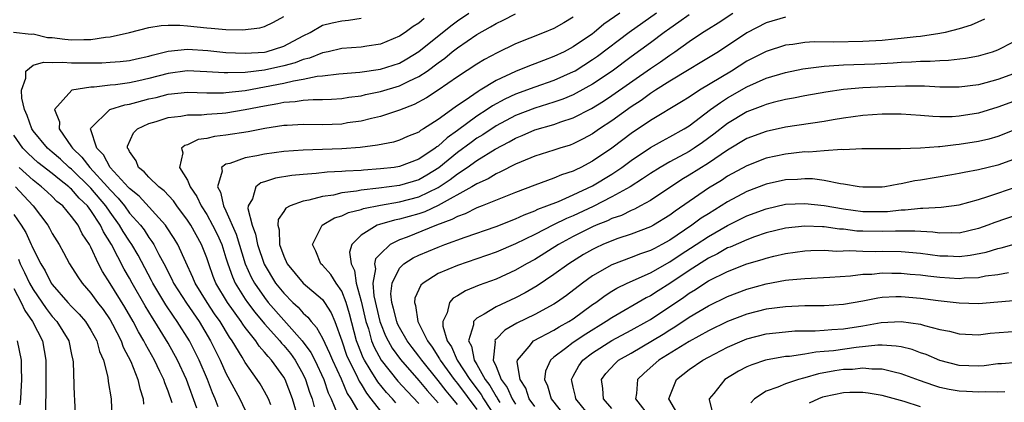
# Model space of a CAD drawing. Units: inches. Extents: x 2580000 to 2583000, y 1557000 to 1560000.
# Drawn here: x 2581214 to 2581316, y 1557433 to 1557472 of the extents above; entities that cross this region are included whole.
import ezdxf

# ---------------------------------------------------------------- set-up
doc = ezdxf.new("R2010")
doc.units = ezdxf.units.IN
doc.header["$MEASUREMENT"] = 0
doc.layers.add('LD25801557_2ft', color=135, linetype='Continuous')

msp = doc.modelspace()

# ---------------------------------------------------------------- linework, layer by layer
at = {"layer": 'LD25801557_2ft'}
for points, elevation in [([(2581212.98, 1557471.02), (2581214.81, 1557470.81), (2581215, 1557470.85), (2581216.49, 1557470.49), (2581217, 1557470.46), (2581218.29, 1557470.29), (2581219, 1557470.23), (2581220.28, 1557470.28), (2581221, 1557470.27), (2581222.52, 1557470.52), (2581223, 1557470.54), (2581225, 1557471), (2581227, 1557471.5), (2581228.27, 1557471.73), (2581229, 1557471.77), (2581230.23, 1557471.77), (2581231, 1557471.7), (2581233, 1557471.47), (2581233.46, 1557471.46), (2581235, 1557471.31), (2581236.73, 1557471.27), (2581238.52, 1557471.48), (2581239, 1557471.62), (2581239.94, 1557472.06), (2581241, 1557472.67)], 8154), ([(2581234.18, 1557432.18), (2581233.88, 1557433), (2581233.61, 1557433.61), (2581233.07, 1557435), (2581232.22, 1557437), (2581231.82, 1557437.82), (2581231.21, 1557439), (2581229.95, 1557441), (2581229.56, 1557441.56), (2581228.76, 1557442.76), (2581227.41, 1557445), (2581227.28, 1557445.28), (2581225.89, 1557447.89), (2581225.24, 1557449), (2581225, 1557449.34), (2581224.34, 1557450.34), (2581223.98, 1557451), (2581223, 1557452.35), (2581222.55, 1557453), (2581221, 1557454.86), (2581219, 1557456.8), (2581218.76, 1557457), (2581217.84, 1557457.84), (2581217, 1557458.59), (2581216.5, 1557459), (2581215, 1557460.81), (2581214.87, 1557461), (2581214.38, 1557462.38), (2581214.1, 1557463), (2581213.83, 1557464.17), (2581213.79, 1557465), (2581214.25, 1557466.25), (2581214.25, 1557467), (2581215, 1557467.61), (2581216.07, 1557467.93), (2581217, 1557467.88), (2581218.07, 1557467.93), (2581219, 1557467.85), (2581222.14, 1557467.86), (2581223, 1557467.9), (2581224.02, 1557467.98), (2581225, 1557468.08), (2581225.74, 1557468.26), (2581227, 1557468.53), (2581227.36, 1557468.64), (2581229, 1557469.05), (2581231, 1557469.26), (2581233.11, 1557469.11), (2581235, 1557468.93), (2581237, 1557468.85), (2581239, 1557468.96), (2581239.16, 1557469), (2581241, 1557469.56), (2581243, 1557470.65), (2581243.71, 1557471), (2581245, 1557471.74), (2581246, 1557472), (2581247, 1557472.21), (2581247.71, 1557472.29), (2581249, 1557472.47)], 8152), ([(2581255.55, 1557472.45), (2581255, 1557471.97), (2581254.4, 1557471.6), (2581253.59, 1557471), (2581253, 1557470.61), (2581251, 1557469.8), (2581249.59, 1557469.59), (2581249, 1557469.48), (2581247, 1557469.32), (2581245.58, 1557469), (2581245, 1557468.89), (2581243.66, 1557468.34), (2581243, 1557468.19), (2581242.16, 1557467.84), (2581241, 1557467.54), (2581239, 1557467.1), (2581237, 1557466.85), (2581235.18, 1557466.82), (2581235, 1557466.8), (2581234.8, 1557466.8), (2581233, 1557466.92), (2581230.99, 1557467.01), (2581229, 1557466.74), (2581227, 1557466.21), (2581225.97, 1557465.97), (2581225, 1557465.77), (2581223.56, 1557465.56), (2581223, 1557465.52), (2581221.34, 1557465.34), (2581221, 1557465.34), (2581219.01, 1557465), (2581217.21, 1557463), (2581217.73, 1557461.73), (2581217.71, 1557461), (2581219, 1557459.15), (2581219.08, 1557459), (2581220.07, 1557458.07), (2581220.89, 1557457), (2581222.73, 1557455), (2581223, 1557454.67), (2581223.82, 1557453.82), (2581224.47, 1557453), (2581225, 1557452.27), (2581226.14, 1557451), (2581226.51, 1557450.51), (2581227, 1557449.74), (2581227.33, 1557449.33), (2581227.52, 1557449), (2581228.05, 1557447.95), (2581228.72, 1557446.72), (2581229, 1557446.14), (2581229.4, 1557445.4), (2581229.57, 1557445), (2581230.9, 1557442.9), (2581232.21, 1557441), (2581233.41, 1557439), (2581234.41, 1557437), (2581235, 1557435.67), (2581236.42, 1557433), (2581237, 1557431.81)], 8150), ([(2581239.64, 1557432.36), (2581239.4, 1557433), (2581239, 1557433.77), (2581238.54, 1557434.54), (2581238.25, 1557435), (2581237, 1557436.76), (2581236.68, 1557437.32), (2581235.65, 1557439), (2581235.38, 1557439.38), (2581234.39, 1557441), (2581233.82, 1557441.82), (2581233.04, 1557443), (2581231.8, 1557445), (2581231.57, 1557445.57), (2581230.83, 1557447.17), (2581230.01, 1557449), (2581229.63, 1557449.63), (2581228.85, 1557450.85), (2581228.74, 1557451), (2581226, 1557454), (2581225, 1557454.8), (2581224.91, 1557454.91), (2581223.01, 1557457), (2581222.31, 1557458.31), (2581221.62, 1557459), (2581220.97, 1557461), (2581221, 1557461.06), (2581222.97, 1557463), (2581224.5, 1557463.5), (2581225, 1557463.57), (2581225.76, 1557463.76), (2581227, 1557464.1), (2581227.75, 1557464.25), (2581229, 1557464.58), (2581231, 1557464.8), (2581233, 1557464.75), (2581234.75, 1557464.75), (2581235, 1557464.76), (2581236.99, 1557464.99), (2581239, 1557465.35), (2581241, 1557465.74), (2581241.99, 1557465.99), (2581243, 1557466.14), (2581244.45, 1557466.45), (2581245, 1557466.49), (2581246.71, 1557466.71), (2581248.88, 1557466.88), (2581251, 1557467.18), (2581253, 1557467.83), (2581253.75, 1557468.25), (2581255, 1557469.01), (2581258.32, 1557471.68), (2581259, 1557472.19), (2581260.16, 1557473)], 8148), ([(2581242.48, 1557431), (2581241.88, 1557433), (2581241.13, 1557435), (2581241, 1557435.23), (2581239.73, 1557437), (2581239.37, 1557437.37), (2581239, 1557437.85), (2581238.45, 1557438.45), (2581238.09, 1557439), (2581237, 1557440.38), (2581236.74, 1557440.74), (2581236.58, 1557441), (2581235.15, 1557443), (2581233.95, 1557445), (2581233.68, 1557445.68), (2581233.21, 1557447), (2581233, 1557447.63), (2581232.47, 1557449), (2581231.35, 1557451), (2581231, 1557451.54), (2581229.92, 1557453), (2581229.55, 1557453.54), (2581228.58, 1557454.58), (2581228.04, 1557455), (2581227, 1557456), (2581226.53, 1557456.53), (2581225.94, 1557457), (2581225.69, 1557457.69), (2581225, 1557458.64), (2581224.9, 1557458.9), (2581224.81, 1557459), (2581224.81, 1557459.19), (2581225.43, 1557460.57), (2581225.82, 1557461), (2581227, 1557461.54), (2581227.76, 1557461.76), (2581229, 1557462.16), (2581230.31, 1557462.31), (2581231, 1557462.44), (2581232.47, 1557462.47), (2581233, 1557462.53), (2581234.62, 1557462.62), (2581235, 1557462.66), (2581237, 1557462.99), (2581239, 1557463.4), (2581240.38, 1557463.62), (2581241, 1557463.77), (2581242.16, 1557463.84), (2581243, 1557463.98), (2581244.05, 1557464.05), (2581245, 1557464.03), (2581245.93, 1557464.07), (2581247, 1557464.14), (2581247.73, 1557464.27), (2581249, 1557464.44), (2581249.45, 1557464.55), (2581251, 1557464.86), (2581253, 1557465.46), (2581253.94, 1557465.94), (2581255, 1557466.44), (2581255.84, 1557467), (2581257, 1557467.86), (2581257.67, 1557468.33), (2581258.46, 1557469), (2581259, 1557469.42), (2581261, 1557470.77), (2581262.43, 1557471.57), (2581263, 1557471.93), (2581263.73, 1557472.27), (2581265, 1557472.92)], 8146), ([(2581271, 1557472.57), (2581270.01, 1557471.99), (2581269, 1557471.41), (2581267.99, 1557471), (2581265, 1557469.83), (2581263.1, 1557468.9), (2581261.8, 1557468.2), (2581261, 1557467.72), (2581259, 1557466.39), (2581257, 1557465), (2581255.79, 1557464.21), (2581254.49, 1557463.51), (2581253, 1557462.95), (2581251, 1557462.29), (2581250.09, 1557462.09), (2581249, 1557461.81), (2581247.61, 1557461.61), (2581247, 1557461.5), (2581245, 1557461.42), (2581243, 1557461.44), (2581241.35, 1557461.35), (2581241, 1557461.33), (2581239.04, 1557461.04), (2581237.3, 1557460.7), (2581235, 1557460.34), (2581233.8, 1557460.2), (2581233, 1557459.99), (2581232.13, 1557459.88), (2581231, 1557459.34), (2581230.73, 1557459.27), (2581230.39, 1557459), (2581230.52, 1557458.52), (2581230.18, 1557457), (2581231, 1557455.69), (2581231.28, 1557455), (2581231.98, 1557453.98), (2581232.43, 1557453), (2581233, 1557452.11), (2581233.62, 1557451), (2581234.08, 1557450.08), (2581234.56, 1557449), (2581235, 1557447.63), (2581235.19, 1557447), (2581235.66, 1557445.66), (2581235.95, 1557445), (2581237, 1557443.33), (2581237.23, 1557443), (2581237.99, 1557441.99), (2581239, 1557440.78), (2581240.57, 1557439), (2581240.76, 1557438.76), (2581241, 1557438.51), (2581241.68, 1557437.68), (2581242.17, 1557437), (2581243, 1557435.52), (2581243.25, 1557435), (2581243.67, 1557433.67), (2581243.92, 1557433), (2581244.15, 1557432.15)], 8144), ([(2581275.83, 1557473), (2581274.15, 1557471.85), (2581273.18, 1557471), (2581273, 1557470.86), (2581271, 1557469.49), (2581270.07, 1557469), (2581269, 1557468.49), (2581267.9, 1557468.1), (2581267, 1557467.74), (2581266.46, 1557467.54), (2581265, 1557466.94), (2581263, 1557466.01), (2581261.36, 1557465), (2581261.13, 1557464.87), (2581260.25, 1557464.25), (2581258.75, 1557463.25), (2581257, 1557461.97), (2581255.49, 1557461), (2581255.18, 1557460.82), (2581255, 1557460.67), (2581253.81, 1557460.19), (2581253, 1557459.81), (2581252.37, 1557459.63), (2581250.71, 1557459.29), (2581248.92, 1557459.08), (2581247, 1557458.94), (2581243, 1557458.8), (2581241, 1557458.64), (2581239, 1557458.37), (2581238.19, 1557458.19), (2581237, 1557458.01), (2581235.41, 1557457.41), (2581235, 1557457.32), (2581234.55, 1557457), (2581234.62, 1557456.62), (2581234.12, 1557455), (2581234.44, 1557454.44), (2581234.74, 1557453), (2581235, 1557452.5), (2581236.06, 1557450.06), (2581237, 1557447), (2581237.62, 1557445.62), (2581237.94, 1557445), (2581239, 1557443.49), (2581239.39, 1557443), (2581242.91, 1557439), (2581243.8, 1557437.8), (2581244.2, 1557437), (2581245.13, 1557435), (2581245.6, 1557433.6), (2581245.89, 1557433), (2581246.52, 1557431.48)], 8142), ([(2581279.63, 1557473), (2581276.78, 1557471), (2581273.5, 1557468.5), (2581273, 1557468.15), (2581271.18, 1557467), (2581271, 1557466.9), (2581269, 1557466.01), (2581267, 1557465.32), (2581265, 1557464.58), (2581263.91, 1557464.09), (2581262.62, 1557463.38), (2581262.09, 1557463), (2581261, 1557462.31), (2581259, 1557460.83), (2581257.92, 1557460.08), (2581257, 1557459.21), (2581256.86, 1557459.14), (2581256.7, 1557459), (2581255, 1557457.84), (2581253, 1557457.08), (2581252.43, 1557457), (2581251, 1557456.84), (2581249.27, 1557456.73), (2581249, 1557456.69), (2581247.39, 1557456.61), (2581247, 1557456.56), (2581245.5, 1557456.5), (2581244.36, 1557456.36), (2581243, 1557456.28), (2581241.84, 1557456.16), (2581240.13, 1557455.87), (2581239, 1557455.5), (2581238.61, 1557455.39), (2581238.08, 1557455), (2581237.74, 1557453.74), (2581237.3, 1557453), (2581237.28, 1557452.72), (2581237.71, 1557451), (2581238.07, 1557450.07), (2581238.27, 1557449), (2581238.96, 1557446.96), (2581240.15, 1557445), (2581241, 1557443.94), (2581241.94, 1557443), (2581242.49, 1557442.49), (2581243, 1557441.89), (2581243.48, 1557441.48), (2581243.83, 1557441), (2581244.4, 1557440.4), (2581245, 1557439.27), (2581245.74, 1557437.74), (2581246.03, 1557437), (2581246.93, 1557435.07), (2581247.56, 1557433.56), (2581247.94, 1557433), (2581249, 1557431.17)], 8140), ([(2581283, 1557472.82), (2581281.95, 1557472.05), (2581281, 1557471.41), (2581280.43, 1557471), (2581279, 1557469.92), (2581277, 1557468.47), (2581275.03, 1557467), (2581273, 1557465.64), (2581271.31, 1557464.69), (2581271, 1557464.54), (2581269.92, 1557464.08), (2581269, 1557463.76), (2581267, 1557463.15), (2581265, 1557462.38), (2581263, 1557461.31), (2581261.61, 1557460.39), (2581261, 1557460.02), (2581260.41, 1557459.59), (2581259, 1557458.54), (2581257.05, 1557456.95), (2581255.82, 1557456.18), (2581255, 1557455.72), (2581253, 1557455.14), (2581250.86, 1557454.86), (2581249, 1557454.64), (2581248.53, 1557454.53), (2581247, 1557454.35), (2581246.13, 1557454.13), (2581245, 1557453.99), (2581243.6, 1557453.6), (2581243, 1557453.51), (2581241.64, 1557453), (2581241.22, 1557452.78), (2581241, 1557452.42), (2581240.41, 1557451.59), (2581240.37, 1557451), (2581240.52, 1557450.52), (2581240.55, 1557449), (2581241, 1557447.79), (2581241.36, 1557447), (2581243, 1557445), (2581245, 1557443.28), (2581245.21, 1557443), (2581245.9, 1557441.9), (2581246.27, 1557441), (2581247, 1557439), (2581247.51, 1557437.51), (2581247.72, 1557437), (2581248.49, 1557435.51), (2581248.81, 1557434.81), (2581249, 1557434.52), (2581249.57, 1557433.57), (2581250.03, 1557433), (2581251, 1557431.73)], 8138), ([(2581252.59, 1557432.59), (2581252.25, 1557433), (2581251.64, 1557433.64), (2581250.74, 1557434.74), (2581249.95, 1557436.05), (2581249.35, 1557437), (2581249.23, 1557437.23), (2581248.66, 1557438.66), (2581248.54, 1557439), (2581247.81, 1557441.81), (2581247.45, 1557443), (2581247, 1557444.17), (2581246.42, 1557445), (2581245.88, 1557445.88), (2581245, 1557446.85), (2581244.84, 1557447), (2581244.31, 1557448.31), (2581243.96, 1557449), (2581244.98, 1557451), (2581246.24, 1557451.76), (2581247, 1557451.99), (2581247.69, 1557452.31), (2581249, 1557452.65), (2581249.25, 1557452.75), (2581251, 1557453.1), (2581253, 1557453.44), (2581255, 1557453.94), (2581257, 1557454.93), (2581258.25, 1557455.75), (2581259, 1557456.35), (2581259.99, 1557457), (2581261, 1557457.72), (2581262.89, 1557458.89), (2581264.35, 1557459.65), (2581265, 1557460.04), (2581265.69, 1557460.31), (2581267, 1557460.89), (2581269, 1557461.45), (2581269.71, 1557461.71), (2581271, 1557462.13), (2581272.89, 1557463.11), (2581274.13, 1557463.87), (2581275, 1557464.45), (2581279, 1557467.26), (2581280.04, 1557467.96), (2581281, 1557468.65), (2581281.22, 1557468.78), (2581281.54, 1557469), (2581283, 1557470.06), (2581284.39, 1557471), (2581285, 1557471.39), (2581286.01, 1557471.99), (2581287.55, 1557473)], 8136), ([(2581293, 1557472.57), (2581291, 1557472), (2581289, 1557470.96), (2581286.04, 1557469), (2581284.16, 1557467.84), (2581283, 1557467.16), (2581281, 1557465.94), (2581279.52, 1557465), (2581279.21, 1557464.79), (2581279, 1557464.66), (2581278.05, 1557463.95), (2581277, 1557463.28), (2581275, 1557461.84), (2581273.73, 1557461), (2581273, 1557460.48), (2581272.04, 1557459.96), (2581271, 1557459.44), (2581270.68, 1557459.32), (2581269.62, 1557459), (2581269, 1557458.79), (2581267, 1557458.17), (2581265.59, 1557457.59), (2581265, 1557457.33), (2581263.47, 1557456.53), (2581263, 1557456.34), (2581262.17, 1557455.83), (2581261, 1557455.31), (2581260.49, 1557455), (2581257, 1557453.06), (2581255.6, 1557452.4), (2581255, 1557452.2), (2581253, 1557451.64), (2581252.46, 1557451.54), (2581250.91, 1557451.09), (2581250.68, 1557451), (2581249, 1557449.96), (2581248.04, 1557449), (2581247.8, 1557448.2), (2581247.96, 1557447), (2581248.32, 1557446.32), (2581248.48, 1557445), (2581249, 1557443.14), (2581249.51, 1557441), (2581249.76, 1557440.24), (2581250.1, 1557439), (2581250.35, 1557438.35), (2581251.07, 1557437), (2581252.83, 1557434.83), (2581253.79, 1557433.79), (2581255, 1557432.51)], 8134), ([(2581313.63, 1557472.37), (2581312.24, 1557471.76), (2581311, 1557471.37), (2581309.54, 1557471), (2581309, 1557470.89), (2581307, 1557470.59), (2581306.55, 1557470.55), (2581305, 1557470.36), (2581304.31, 1557470.31), (2581303, 1557470.18), (2581301, 1557470.05), (2581297.99, 1557469.99), (2581295.98, 1557470.02), (2581295, 1557469.95), (2581293.75, 1557469.75), (2581293, 1557469.68), (2581291, 1557469.04), (2581289, 1557468.01), (2581287.4, 1557467), (2581284.07, 1557465), (2581283, 1557464.3), (2581282.2, 1557463.8), (2581279, 1557461.85), (2581277, 1557460.5), (2581276.13, 1557459.87), (2581275, 1557458.99), (2581273, 1557457.63), (2581271.79, 1557457), (2581271.25, 1557456.75), (2581271, 1557456.61), (2581269.78, 1557456.22), (2581269, 1557455.87), (2581267, 1557455.15), (2581265, 1557454.39), (2581261.55, 1557453), (2581261, 1557452.8), (2581259.8, 1557452.2), (2581259, 1557451.92), (2581258.42, 1557451.58), (2581256.83, 1557451), (2581253.78, 1557449.78), (2581253, 1557449.5), (2581252.02, 1557449), (2581251, 1557448.05), (2581250.5, 1557447.5), (2581250.41, 1557447), (2581250.49, 1557446.49), (2581250.22, 1557445), (2581250.32, 1557443.67), (2581250.95, 1557441), (2581251, 1557440.84), (2581251.53, 1557439.53), (2581251.8, 1557439), (2581252.24, 1557438.24), (2581253.09, 1557437.09), (2581255, 1557434.91), (2581255.86, 1557433.86), (2581257, 1557432.58)], 8132), ([(2581259, 1557432.4), (2581258.52, 1557433), (2581257.81, 1557433.81), (2581257, 1557434.89), (2581255.3, 1557437), (2581255, 1557437.43), (2581254.31, 1557438.31), (2581253.79, 1557439), (2581253, 1557440.38), (2581252.79, 1557440.79), (2581252.7, 1557441), (2581252.37, 1557442.37), (2581252.18, 1557443), (2581252.1, 1557443.9), (2581252.22, 1557445), (2581253, 1557446.55), (2581253.45, 1557447), (2581254.39, 1557447.61), (2581255, 1557447.9), (2581257, 1557448.74), (2581257.67, 1557449), (2581259.78, 1557449.78), (2581263, 1557450.87), (2581265, 1557451.65), (2581265.92, 1557452.09), (2581267, 1557452.49), (2581267.34, 1557452.66), (2581268.27, 1557453), (2581269.48, 1557453.48), (2581271, 1557454.14), (2581273, 1557455.08), (2581275, 1557456.31), (2581276.03, 1557457), (2581277, 1557457.72), (2581279, 1557459.05), (2581280.24, 1557459.76), (2581281, 1557460.16), (2581282.5, 1557461), (2581283, 1557461.31), (2581285.23, 1557463), (2581286.26, 1557463.74), (2581287, 1557464.2), (2581289, 1557465.35), (2581291, 1557466.25), (2581293, 1557466.86), (2581294.79, 1557467.21), (2581297, 1557467.51), (2581297.53, 1557467.53), (2581299, 1557467.65), (2581302.24, 1557467.76), (2581304.14, 1557467.86), (2581305, 1557467.92), (2581306.05, 1557467.95), (2581307, 1557468.02), (2581307.98, 1557468.02), (2581309, 1557468.1), (2581309.88, 1557468.12), (2581311.66, 1557468.34), (2581313, 1557468.59), (2581314.44, 1557469), (2581315, 1557469.19), (2581315.42, 1557469.42), (2581317, 1557470.23)], 8130), ([(2581317, 1557466.83), (2581315, 1557466.11), (2581313.77, 1557465.77), (2581313, 1557465.57), (2581311, 1557465.31), (2581309.33, 1557465.33), (2581309, 1557465.32), (2581307.41, 1557465.41), (2581305.42, 1557465.42), (2581303.36, 1557465.36), (2581301, 1557465.25), (2581299, 1557465.08), (2581297.19, 1557464.81), (2581295, 1557464.41), (2581293.83, 1557464.17), (2581293, 1557464.03), (2581291.73, 1557463.73), (2581291, 1557463.53), (2581290.63, 1557463.37), (2581289, 1557462.75), (2581287, 1557461.57), (2581285.56, 1557460.44), (2581284.4, 1557459.6), (2581283.53, 1557459), (2581283, 1557458.66), (2581281, 1557457.58), (2581280, 1557457), (2581279, 1557456.37), (2581278.19, 1557455.81), (2581276.89, 1557455), (2581275, 1557453.93), (2581273.06, 1557452.94), (2581271, 1557451.98), (2581270.3, 1557451.7), (2581268.96, 1557451.04), (2581267, 1557450.04), (2581265, 1557449.06), (2581263, 1557448.2), (2581261, 1557447.51), (2581259, 1557446.84), (2581257, 1557445.98), (2581255.44, 1557445), (2581255.21, 1557444.79), (2581254.58, 1557443.42), (2581254.53, 1557443), (2581254.66, 1557442.66), (2581254.89, 1557441), (2581255.89, 1557439), (2581256.36, 1557438.36), (2581257.14, 1557437.14), (2581257.2, 1557437), (2581258.65, 1557435), (2581259, 1557434.57), (2581261, 1557431.89)], 8128), ([(2581317, 1557463.99), (2581315, 1557463.24), (2581313, 1557462.64), (2581311, 1557462.31), (2581310.26, 1557462.26), (2581309, 1557462.26), (2581308.28, 1557462.28), (2581307, 1557462.4), (2581305, 1557462.51), (2581304.52, 1557462.52), (2581303, 1557462.51), (2581301, 1557462.38), (2581299, 1557462.11), (2581297.93, 1557461.93), (2581297, 1557461.76), (2581293, 1557461.17), (2581291, 1557460.73), (2581289, 1557459.99), (2581287, 1557458.8), (2581285, 1557457.44), (2581283, 1557456.18), (2581282.26, 1557455.74), (2581279, 1557453.58), (2581277.95, 1557453), (2581277.33, 1557452.67), (2581277, 1557452.54), (2581275.98, 1557452.02), (2581275, 1557451.69), (2581274.54, 1557451.46), (2581273.38, 1557451), (2581273, 1557450.83), (2581271, 1557449.82), (2581269.47, 1557449), (2581267, 1557447.46), (2581266.15, 1557447), (2581265, 1557446.33), (2581263, 1557445.41), (2581261.23, 1557444.77), (2581259.81, 1557444.19), (2581259, 1557443.68), (2581258.56, 1557443.44), (2581258.16, 1557443), (2581257.92, 1557441.92), (2581257.47, 1557441), (2581257.48, 1557440.52), (2581257.94, 1557439), (2581258.37, 1557438.37), (2581258.95, 1557437), (2581260.27, 1557435), (2581261.45, 1557433.45), (2581261.7, 1557433), (2581263.02, 1557431)], 8126), ([(2581231.99, 1557432.01), (2581230.92, 1557435), (2581229.99, 1557437), (2581229, 1557438.77), (2581227.64, 1557441), (2581227.38, 1557441.38), (2581226.63, 1557442.63), (2581225.27, 1557445), (2581225, 1557445.51), (2581224.46, 1557446.46), (2581223.14, 1557449), (2581222.31, 1557450.31), (2581222.01, 1557451), (2581221, 1557452.54), (2581220.64, 1557453), (2581219.8, 1557453.8), (2581219, 1557454.73), (2581218.85, 1557454.85), (2581218.7, 1557455), (2581217.73, 1557455.73), (2581217, 1557456.36), (2581215.51, 1557457.51), (2581215, 1557457.95), (2581214.46, 1557458.46), (2581213.95, 1557459), (2581213, 1557460.35)], 8154), ([(2581317.01, 1557460.99), (2581315, 1557460.22), (2581314.06, 1557459.94), (2581313, 1557459.68), (2581311, 1557459.36), (2581310.66, 1557459.34), (2581309, 1557459.14), (2581308.86, 1557459.14), (2581306.99, 1557458.98), (2581304.93, 1557458.93), (2581303, 1557458.94), (2581300.92, 1557458.92), (2581299, 1557458.82), (2581298.84, 1557458.84), (2581297, 1557458.72), (2581295.41, 1557458.59), (2581295, 1557458.6), (2581293, 1557458.38), (2581291, 1557457.95), (2581289, 1557457.18), (2581287, 1557456.09), (2581286.35, 1557455.65), (2581285, 1557454.83), (2581281.55, 1557452.45), (2581281, 1557452.03), (2581279.32, 1557451), (2581279, 1557450.83), (2581277, 1557450.07), (2581275.61, 1557449.61), (2581275, 1557449.39), (2581274.07, 1557449), (2581273.33, 1557448.67), (2581273, 1557448.5), (2581272.05, 1557447.95), (2581270.53, 1557447), (2581269, 1557445.89), (2581267.27, 1557444.73), (2581266.01, 1557443.99), (2581265, 1557443.46), (2581263, 1557442.55), (2581261.77, 1557441.77), (2581261, 1557441.36), (2581260.65, 1557441), (2581260.66, 1557440.66), (2581260.14, 1557439), (2581260.45, 1557438.45), (2581260.72, 1557437), (2581261, 1557436.56), (2581261.87, 1557435), (2581262.36, 1557434.36), (2581263, 1557433.24), (2581263.1, 1557433.1), (2581263.15, 1557433), (2581263.39, 1557432.61)], 8124), ([(2581229.42, 1557432.58), (2581229, 1557433.8), (2581228.65, 1557434.65), (2581228.55, 1557435), (2581228.16, 1557435.84), (2581227.58, 1557437), (2581226.65, 1557438.65), (2581226.49, 1557439), (2581225.94, 1557439.94), (2581225.38, 1557441), (2581224.5, 1557442.5), (2581223, 1557444.97), (2581222.21, 1557446.21), (2581221.79, 1557447), (2581221, 1557448.71), (2581220.84, 1557449), (2581220.11, 1557450.11), (2581219.68, 1557451), (2581219, 1557451.92), (2581218.08, 1557453), (2581217.48, 1557453.48), (2581217, 1557453.97), (2581216.46, 1557454.46), (2581215.89, 1557455), (2581215, 1557455.67), (2581213.55, 1557457)], 8156), ([(2581317, 1557457.95), (2581315, 1557457.24), (2581313, 1557456.74), (2581311.52, 1557456.48), (2581311, 1557456.36), (2581310.22, 1557456.22), (2581307, 1557455.66), (2581306.41, 1557455.59), (2581305, 1557455.28), (2581304.74, 1557455.26), (2581303.3, 1557455), (2581303, 1557454.96), (2581301, 1557454.95), (2581300.63, 1557455), (2581299, 1557455.27), (2581298.7, 1557455.3), (2581297, 1557455.65), (2581295.8, 1557455.8), (2581295, 1557455.83), (2581294.24, 1557455.76), (2581293, 1557455.7), (2581291, 1557455.25), (2581289, 1557454.49), (2581287, 1557453.42), (2581286.34, 1557453), (2581285, 1557452.2), (2581284.27, 1557451.73), (2581283.29, 1557451), (2581281, 1557449.45), (2581280.19, 1557449), (2581279.4, 1557448.6), (2581279, 1557448.38), (2581277.97, 1557448.03), (2581277, 1557447.64), (2581275, 1557446.9), (2581273, 1557445.75), (2581271.94, 1557445), (2581270.28, 1557443.72), (2581269.27, 1557443), (2581269, 1557442.82), (2581267, 1557441.74), (2581265.16, 1557440.84), (2581263.89, 1557440.11), (2581263, 1557439.19), (2581262.9, 1557439.1), (2581262.86, 1557439), (2581262.89, 1557438.89), (2581262.71, 1557437), (2581263, 1557436.34), (2581263.54, 1557435), (2581264.16, 1557434.16), (2581264.65, 1557433), (2581265, 1557432.44)], 8122), ([(2581213.19, 1557455), (2581214.04, 1557454.04), (2581215, 1557453), (2581216.53, 1557451), (2581216.71, 1557450.71), (2581217, 1557450.13), (2581217.7, 1557449), (2581218.17, 1557448.17), (2581218.78, 1557447), (2581219.64, 1557445.64), (2581220.08, 1557445), (2581221, 1557443.97), (2581221.7, 1557443), (2581222.26, 1557442.26), (2581223, 1557441.19), (2581223.25, 1557440.75), (2581224.14, 1557439), (2581224.36, 1557438.36), (2581225.13, 1557436.88), (2581225.86, 1557435), (2581226.06, 1557434.06), (2581226.42, 1557433), (2581226.45, 1557432.45)], 8158), ([(2581267, 1557432.19), (2581266.44, 1557433), (2581266.09, 1557434.09), (2581265.49, 1557435), (2581265.18, 1557436.82), (2581265.21, 1557437), (2581266.42, 1557438.42), (2581266.88, 1557439), (2581269, 1557440.11), (2581269.54, 1557440.46), (2581270.54, 1557441), (2581271, 1557441.3), (2581273, 1557442.77), (2581273.34, 1557443), (2581274.29, 1557443.71), (2581275, 1557444.17), (2581275.52, 1557444.48), (2581276.59, 1557445), (2581279, 1557446.07), (2581281, 1557447.19), (2581282.08, 1557447.92), (2581283.74, 1557449), (2581285, 1557449.83), (2581287, 1557450.96), (2581289, 1557451.96), (2581291, 1557452.71), (2581293, 1557453.17), (2581295, 1557453.27), (2581297, 1557453.05), (2581299, 1557452.7), (2581301, 1557452.43), (2581303, 1557452.41), (2581303.57, 1557452.43), (2581305, 1557452.59), (2581305.41, 1557452.59), (2581307, 1557452.77), (2581307.24, 1557452.76), (2581309.12, 1557452.88), (2581311, 1557453.13), (2581313, 1557453.68), (2581313.98, 1557453.98), (2581315, 1557454.34), (2581317.01, 1557455.01)], 8120), ([(2581213, 1557452.13), (2581213.77, 1557451), (2581214.25, 1557450.25), (2581214.81, 1557449), (2581214.88, 1557448.88), (2581215, 1557448.56), (2581215.81, 1557447), (2581216.26, 1557446.26), (2581216.89, 1557445), (2581217, 1557444.84), (2581218.61, 1557443), (2581219, 1557442.56), (2581219.78, 1557441.78), (2581220.44, 1557441), (2581221, 1557440.1), (2581221.61, 1557439), (2581221.9, 1557437.9), (2581222.29, 1557437), (2581222.75, 1557435.25), (2581222.8, 1557434.8), (2581223.11, 1557433), (2581223.16, 1557431)], 8160), ([(2581317, 1557452.08), (2581314.7, 1557451.3), (2581313.97, 1557451), (2581313, 1557450.65), (2581311, 1557450.18), (2581310.21, 1557450.21), (2581309, 1557450.17), (2581308.28, 1557450.28), (2581306.4, 1557450.4), (2581304.4, 1557450.4), (2581303, 1557450.34), (2581301, 1557450.37), (2581300.4, 1557450.4), (2581299, 1557450.58), (2581298.6, 1557450.6), (2581297, 1557450.82), (2581296.82, 1557450.82), (2581295, 1557450.9), (2581293, 1557450.69), (2581291, 1557450.2), (2581289.79, 1557449.79), (2581289, 1557449.5), (2581287.27, 1557448.73), (2581287, 1557448.64), (2581285.96, 1557448.04), (2581285, 1557447.59), (2581283, 1557446.31), (2581281, 1557444.96), (2581279.79, 1557444.21), (2581279, 1557443.68), (2581278.54, 1557443.46), (2581275, 1557441.4), (2581274.41, 1557441), (2581272.29, 1557439.71), (2581271, 1557438.83), (2581270.2, 1557438.2), (2581269, 1557437.3), (2581268.64, 1557437), (2581268.12, 1557435.88), (2581268, 1557435), (2581268.33, 1557434.33), (2581268.69, 1557433), (2581270.3, 1557431)], 8118), ([(2581272.88, 1557431), (2581271.27, 1557433), (2581271.24, 1557433.24), (2581271, 1557434.21), (2581270.86, 1557434.86), (2581270.82, 1557435), (2581270.87, 1557435.13), (2581271, 1557435.35), (2581271.58, 1557436.42), (2581272, 1557437), (2581273, 1557437.75), (2581275, 1557439.03), (2581277, 1557440.1), (2581278.62, 1557441), (2581279, 1557441.22), (2581282.45, 1557443.55), (2581283, 1557443.96), (2581283.66, 1557444.34), (2581284.64, 1557445), (2581285, 1557445.22), (2581287, 1557446.2), (2581289, 1557446.98), (2581290.56, 1557447.44), (2581291, 1557447.59), (2581291.79, 1557447.79), (2581293, 1557448.06), (2581295, 1557448.34), (2581295.63, 1557448.37), (2581297, 1557448.4), (2581298.32, 1557448.32), (2581299.63, 1557448.37), (2581301, 1557448.3), (2581302.28, 1557448.28), (2581303, 1557448.31), (2581305, 1557448.27), (2581307, 1557448.1), (2581309, 1557447.83), (2581309.81, 1557447.81), (2581311, 1557447.75), (2581312.12, 1557447.88), (2581313.79, 1557448.21), (2581315, 1557448.6), (2581315.34, 1557448.66), (2581317.19, 1557449.19)], 8116), ([(2581213.49, 1557447.49), (2581213.68, 1557447), (2581214.11, 1557446.11), (2581214.62, 1557445), (2581215, 1557444.32), (2581216.36, 1557442.36), (2581217, 1557441.53), (2581217.48, 1557441), (2581218.7, 1557439), (2581219, 1557437.6), (2581219.14, 1557437), (2581219.16, 1557436.84), (2581219.28, 1557433.28), (2581219.31, 1557433), (2581219.36, 1557431)], 8162), ([(2581275, 1557431.99), (2581274.13, 1557433), (2581274.07, 1557434.07), (2581273.91, 1557435), (2581274.37, 1557435.63), (2581275.33, 1557436.67), (2581275.7, 1557437), (2581277, 1557437.74), (2581280.3, 1557439.7), (2581281, 1557440.15), (2581281.54, 1557440.46), (2581283, 1557441.45), (2581285, 1557442.64), (2581287, 1557443.61), (2581289, 1557444.37), (2581291, 1557444.92), (2581293, 1557445.29), (2581293.33, 1557445.34), (2581295, 1557445.49), (2581297.6, 1557445.6), (2581299.74, 1557445.74), (2581301, 1557445.91), (2581301.94, 1557445.94), (2581303, 1557446.05), (2581304.02, 1557446.02), (2581305, 1557446.02), (2581305.92, 1557445.92), (2581307, 1557445.84), (2581307.74, 1557445.74), (2581309, 1557445.6), (2581311, 1557445.47), (2581311.53, 1557445.53), (2581313, 1557445.59), (2581313.74, 1557445.74), (2581315, 1557445.9), (2581316.11, 1557446.11)], 8114), ([(2581213, 1557444.45), (2581213.76, 1557443), (2581214.15, 1557442.15), (2581214.96, 1557441), (2581215.97, 1557439), (2581216.33, 1557437), (2581216.34, 1557435), (2581216.32, 1557434.32), (2581216.3, 1557431.7)], 8164), ([(2581317, 1557443.21), (2581314.99, 1557443.01), (2581313, 1557442.86), (2581311, 1557442.91), (2581308.83, 1557443.17), (2581307, 1557443.41), (2581305, 1557443.58), (2581304.43, 1557443.57), (2581303, 1557443.5), (2581302.55, 1557443.45), (2581301, 1557443.13), (2581299, 1557442.78), (2581297, 1557442.65), (2581295, 1557442.64), (2581293, 1557442.55), (2581291, 1557442.3), (2581289, 1557441.79), (2581287, 1557441), (2581285, 1557440.03), (2581283, 1557438.93), (2581279.88, 1557437), (2581278.34, 1557435.66), (2581277.65, 1557435), (2581277.55, 1557433.55), (2581277.45, 1557433), (2581279, 1557431)], 8112), ([(2581282.09, 1557431), (2581280.92, 1557433), (2581281, 1557433.27), (2581281.69, 1557435), (2581283, 1557436.03), (2581284.43, 1557437), (2581285, 1557437.31), (2581287, 1557438.34), (2581288.49, 1557439), (2581289, 1557439.21), (2581291, 1557439.73), (2581293, 1557439.96), (2581293.97, 1557440.03), (2581295, 1557440.06), (2581296.06, 1557440.06), (2581297, 1557440.11), (2581297.81, 1557440.19), (2581299, 1557440.26), (2581301, 1557440.58), (2581302.92, 1557440.92), (2581305, 1557441.02), (2581307, 1557440.73), (2581307.4, 1557440.6), (2581309, 1557440.19), (2581310, 1557440), (2581311, 1557439.72), (2581313, 1557439.64), (2581314.21, 1557439.79), (2581317, 1557440.01)], 8110), ([(2581213.37, 1557439), (2581213.77, 1557437), (2581213.78, 1557436.22), (2581213.82, 1557435), (2581213.73, 1557433.73), (2581213.7, 1557433), (2581213.64, 1557432.36)], 8166), ([(2581317, 1557436.77), (2581315.37, 1557436.63), (2581315, 1557436.62), (2581313.58, 1557436.42), (2581313, 1557436.38), (2581311, 1557436.45), (2581309, 1557436.97), (2581307.58, 1557437.58), (2581307, 1557437.78), (2581306.11, 1557438.11), (2581305, 1557438.37), (2581304.47, 1557438.47), (2581303, 1557438.55), (2581302.55, 1557438.55), (2581300.31, 1557438.31), (2581297.98, 1557437.98), (2581297, 1557437.89), (2581296.15, 1557437.85), (2581295, 1557437.64), (2581293.4, 1557437.4), (2581293, 1557437.37), (2581290.93, 1557437), (2581289.49, 1557436.51), (2581289, 1557436.31), (2581288.14, 1557435.86), (2581286.69, 1557435), (2581285.55, 1557433.55), (2581285.1, 1557433), (2581285.1, 1557432.9), (2581285.57, 1557431)], 8108), ([(2581315.73, 1557433.73), (2581315, 1557433.7), (2581313.72, 1557433.72), (2581313, 1557433.67), (2581311.75, 1557433.75), (2581311, 1557433.78), (2581309.96, 1557433.96), (2581309, 1557434.17), (2581308.36, 1557434.36), (2581306.88, 1557434.88), (2581305, 1557435.6), (2581304.25, 1557435.75), (2581303, 1557436.07), (2581301.93, 1557436.07), (2581301, 1557436.17), (2581299.95, 1557436.05), (2581299, 1557436.02), (2581298.11, 1557435.89), (2581296.4, 1557435.6), (2581295, 1557435.17), (2581294.85, 1557435.15), (2581294.35, 1557435), (2581293, 1557434.55), (2581292.19, 1557434.19), (2581291, 1557433.78), (2581289.77, 1557433), (2581289.41, 1557432.59)], 8106), ([(2581307, 1557432.15), (2581305.29, 1557432.71), (2581303, 1557433.35), (2581301.58, 1557433.58), (2581301, 1557433.65), (2581299.65, 1557433.65), (2581299, 1557433.62), (2581297, 1557433.21), (2581296.84, 1557433.16), (2581296.42, 1557433), (2581295.46, 1557432.54)], 8104)]:
    msp.add_lwpolyline(points, dxfattribs=dict(at, elevation=elevation))

doc.saveas('drawing.dxf')
